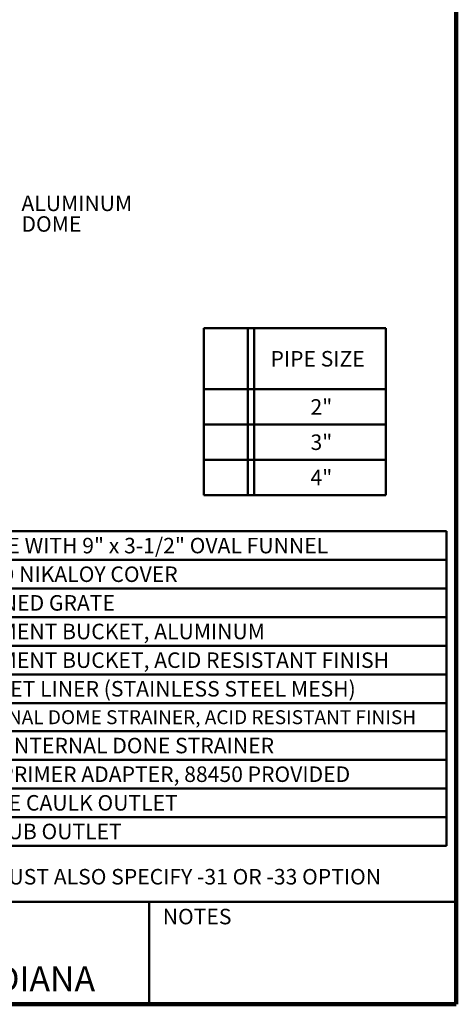
# Model space of a CAD drawing. Units: inches. Extents: x 0.2 to 8.4, y 0.1 to 10.9.
# Drawn here: x 5.5 to 8.4, y 0.1 to 6.7 of the extents above; entities that cross this region are included whole.
import ezdxf

# ---------------------------------------------------------------- set-up
doc = ezdxf.new("R2010")
doc.units = ezdxf.units.IN
doc.header["$MEASUREMENT"] = 0
doc.layers.add('WALL', color=7, linetype='Continuous', lineweight=50)
doc.styles.add('SLDTEXTSTYLE0', font='TXT', dxfattribs={"width": 0.605})

# ---------------------------------------------------------------- blocks, each defined once
blk = doc.blocks.new('SW_TABLEANNOTATION_1')
at = {"layer": 'WALL', "color": 0}
for p, q in [((0, 0), (0, -2.1121)), ((3.8891, 0), (0, 0)), ((0.1894, 0), (0.1894, -2.1121)), ((0.2312, 0), (0.2312, -2.1121)), ((0.5605, 0), (0.5605, -2.1121)), ((3.8891, -2.1121), (3.8891, 0)), ((0, -0.1923), (3.8891, -0.1923)), ((0, -0.3847), (3.8891, -0.3847)), ((0, -0.577), (3.8891, -0.577)), ((0, -0.7693), (3.8891, -0.7693)), ((0, -0.9616), (3.8891, -0.9616)), ((0, -1.154), (3.8891, -1.154)), ((0, -1.3428), (3.8891, -1.3428)), ((0, -1.5351), (3.8891, -1.5351)), ((0, -1.7274), (3.8891, -1.7274)), ((0, -1.9198), (3.8891, -1.9198)), ((0, -2.1121), (3.8891, -2.1121))]:
    blk.add_line(p, q, dxfattribs=at)
at = {"layer": 'WALL', "color": 0, "attachment_point": 1, "style": 'SLDTEXTSTYLE0'}
for s, insert, char_height in [('-18', (0.2955, -0.0444), 0.10417), ('GRATE WITH 9" x 3-1/2" OVAL FUNNEL', (0.5802, -0.0444), 0.104167), ('-20', (0.2955, -0.2367), 0.10417), ('SOLID NIKALOY COVER', (0.5802, -0.2367), 0.104167), ('-24', (0.2955, -0.429), 0.10417), ('CHAINED GRATE', (0.5802, -0.429), 0.104167), ('-31', (0.2955, -0.6213), 0.10417), ('SEDIMENT BUCKET, ALUMINUM', (0.5802, -0.6213), 0.104167), ('-33', (0.2955, -0.8137), 0.10417), ('SEDIMENT BUCKET, ACID RESISTANT FINISH', (0.5802, -0.8137), 0.104167), ('-35', (0.2955, -1.006), 0.10417), ('BUCKET LINER (STAINLESS STEEL MESH)', (0.5802, -1.006), 0.104167), ('-43', (0.2955, -1.1966), 0.10417), ('INTERNAL DOME STRAINER, ACID RESISTANT FINISH', (0.5802, -1.2019), 0.09375), ('-45', (0.2955, -1.3872), 0.10417), ('LESS INTERNAL DONE STRAINER', (0.5802, -1.3872), 0.104167), ('-55', (0.2955, -1.5795), 0.10417), ('1/2" PRIMER ADAPTER, 88450 PROVIDED', (0.5802, -1.5795), 0.104167), ('-X', (0.3264, -1.7718), 0.10417), ('INSIDE CAULK OUTLET', (0.5802, -1.7718), 0.104167), ('-Z', (0.3302, -1.9641), 0.10417), ('NO-HUB OUTLET', (0.5802, -1.9641), 0.104167)]:
    blk.add_mtext(s, dxfattribs=dict(at, insert=insert, char_height=char_height))
blk = doc.blocks.new('SW_TABLEANNOTATION_2')
at = {"layer": 'WALL', "color": 0}
for p, q in [((0, 0), (0, -1.1208)), ((1.2215, 0), (0, 0)), ((0.2966, 0), (0.2966, -1.1208)), ((0.3383, 0), (0.3383, -1.1208)), ((1.2215, -1.1208), (1.2215, 0)), ((0, -0.4105), (1.2215, -0.4105)), ((0, -0.6473), (1.2215, -0.6473)), ((0, -0.884), (1.2215, -0.884)), ((0, -1.1208), (1.2215, -1.1208))]:
    blk.add_line(p, q, dxfattribs=at)
at = {"layer": 'WALL', "color": 0, "char_height": 0.10417, "attachment_point": 1, "style": 'SLDTEXTSTYLE0'}
for s, insert in [('PIPE SIZE', (0.4481, -0.1535)), ('2"', (0.7166, -0.4771)), ('3"', (0.7166, -0.7139)), ('4"', (0.7166, -0.9506))]:
    blk.add_mtext(s, dxfattribs=dict(at, insert=insert))
blk = doc.blocks.new('SW_NOTE_5')
at = {"layer": 'WALL', "color": 0, "char_height": 0.10417, "attachment_point": 1, "style": 'SLDTEXTSTYLE0'}
for s, insert in [('ALUMINUM', (0.024, 0.0477)), ('DOME', (0.024, -0.0912))]:
    blk.add_mtext(s, dxfattribs=dict(at, insert=insert))

msp = doc.modelspace()

# ---------------------------------------------------------------- linework, layer by layer
at = {"color": 7, "linetype": 'Continuous', "lineweight": 100}
for q in [(8.3984375, 10.9375), (0.3984375, 0.0625)]:
    msp.add_line((8.3984375, 0.0625), q, dxfattribs=at)
at = {"color": 7, "linetype": 'Continuous', "lineweight": 50}
for p, q in [((0.3984375, 0.75), (8.3984375, 0.75)), ((6.3359375, 0.0625), (6.3359375, 0.75))]:
    msp.add_line(p, q, dxfattribs=at)

# ---------------------------------------------------------------- block references
at = {"layer": 'WALL'}
for name, p in [('SW_NOTE_5', (5.45440615, 5.44580131)), ('SW_TABLEANNOTATION_2', (6.70267958, 4.60311033)), ('SW_TABLEANNOTATION_1', (4.44444719, 3.23932697))]:
    msp.add_blockref(name, p, dxfattribs=at)

# ---------------------------------------------------------------- texts
at = {"color": 7, "linetype": 'Continuous', "lineweight": 0, "attachment_point": 2, "style": 'SLDTEXTSTYLE0'}
for s, insert, char_height in [('NOTES', (6.65800757, 0.70374066), 0.104166667), ('MICHIGAN CITY, INDIANA', (4.66492553, 0.31703368), 0.1666666667)]:
    msp.add_mtext(s, dxfattribs=dict(at, insert=insert, char_height=char_height))
at = {"layer": 'WALL', "insert": (5.20976354, 0.9712247), "char_height": 0.1041666667, "attachment_point": 1, "style": 'SLDTEXTSTYLE0'}
msp.add_mtext('*MUST ALSO SPECIFY -31 OR -33 OPTION', dxfattribs=at)

doc.saveas('drawing.dxf')
